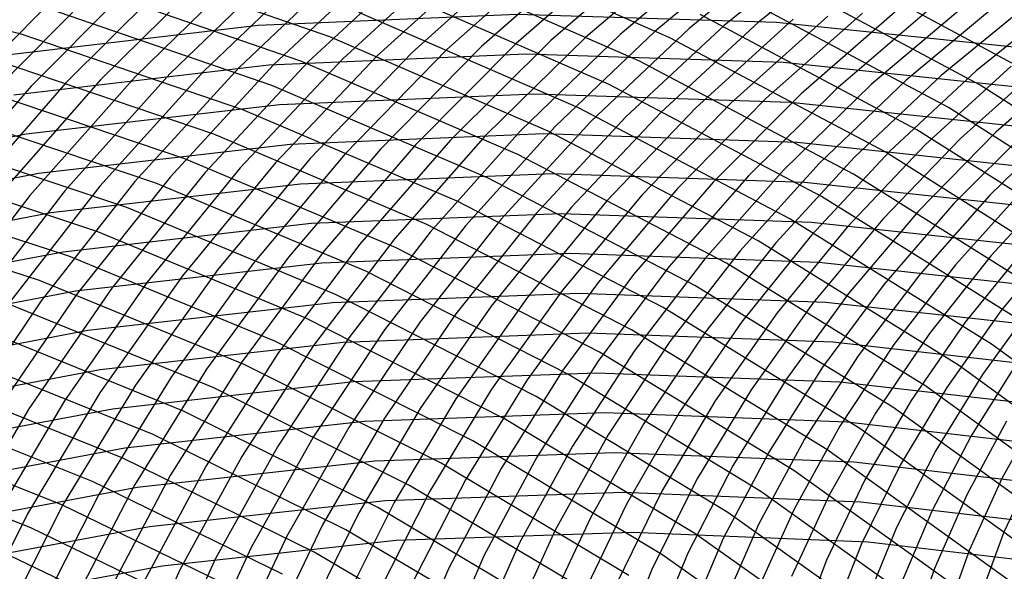
# Model space of a CAD drawing. Units: inches. Extents: x -1 to 1, y -1 to 1.
# Drawn here: x -0.03 to 0.16, y 0.45 to 0.56 of the extents above; entities that cross this region are included whole.
import ezdxf

# ---------------------------------------------------------------- set-up
doc = ezdxf.new("R2010")
doc.units = ezdxf.units.IN
doc.header["$MEASUREMENT"] = 0
for name, color, linetype, true_color in [('layer100', 7, 'Continuous', 0xad1e1e), ('layer101', 7, 'Continuous', 0x1eabad), ('layer102', 7, 'Continuous', 0x1ea6ad), ('layer103', 7, 'Continuous', 0x1ea1ad), ('layer104', 7, 'Continuous', 0x1e9cad), ('layer105', 7, 'Continuous', 0x1e97ad), ('layer106', 7, 'Continuous', 0x1e95ad), ('layer107', 7, 'Continuous', 0x1e90ad), ('layer108', 7, 'Continuous', 0x1e8cad), ('layer109', 7, 'Continuous', 0x1e87ad), ('layer110', 7, 'Continuous', 0x1e82ad), ('layer111', 7, 'Continuous', 0x1e80ad), ('layer112', 7, 'Continuous', 0x1e7bad), ('layer113', 7, 'Continuous', 0x1e76ad), ('layer147', 7, 'Continuous', 0x571ead), ('layer148', 7, 'Continuous', 0x5c1ead), ('layer149', 7, 'Continuous', 0x611ead), ('layer150', 7, 'Continuous', 0x651ead), ('layer151', 7, 'Continuous', 0x681ead), ('layer152', 7, 'Continuous', 0x6d1ead), ('layer153', 7, 'Continuous', 0x711ead), ('layer154', 7, 'Continuous', 0x761ead), ('layer155', 7, 'Continuous', 0x7b1ead), ('layer156', 7, 'Continuous', 0x7d1ead), ('layer157', 7, 'Continuous', 0x821ead), ('layer158', 7, 'Continuous', 0x871ead), ('layer159', 7, 'Continuous', 0x8c1ead), ('layer160', 7, 'Continuous', 0x901ead), ('layer161', 7, 'Continuous', 0x931ead), ('layer162', 7, 'Continuous', 0x971ead), ('layer163', 7, 'Continuous', 0x9c1ead), ('layer164', 7, 'Continuous', 0xa11ead), ('layer165', 7, 'Continuous', 0xa61ead), ('layer166', 7, 'Continuous', 0xa81ead), ('layer167', 7, 'Continuous', 0xad1ead), ('layer168', 7, 'Continuous', 0xad1ea8), ('layer169', 7, 'Continuous', 0xad1ea3), ('layer170', 7, 'Continuous', 0xad1e9f), ('layer171', 7, 'Continuous', 0xad1e9c), ('layer172', 7, 'Continuous', 0xad1e97), ('layer173', 7, 'Continuous', 0xad1e93), ('layer174', 7, 'Continuous', 0xad1e8e), ('layer175', 7, 'Continuous', 0xad1e89), ('layer176', 7, 'Continuous', 0xad1e87), ('layer177', 7, 'Continuous', 0xad1e82), ('layer178', 7, 'Continuous', 0xad1e7d), ('layer179', 7, 'Continuous', 0xad1e79), ('layer180', 7, 'Continuous', 0xad1e74), ('layer181', 7, 'Continuous', 0xad1e71), ('layer67', 7, 'Continuous', 0x201ead), ('layer68', 7, 'Continuous', 0x281ead), ('layer69', 7, 'Continuous', 0x311ead), ('layer7', 7, 'Continuous', 0xad951e), ('layer70', 7, 'Continuous', 0x3b1ead), ('layer71', 7, 'Continuous', 0x421ead), ('layer72', 7, 'Continuous', 0x4b1ead), ('layer73', 7, 'Continuous', 0x521ead), ('layer74', 7, 'Continuous', 0x5c1ead), ('layer75', 7, 'Continuous', 0x651ead), ('layer76', 7, 'Continuous', 0x6d1ead), ('layer77', 7, 'Continuous', 0x761ead), ('layer78', 7, 'Continuous', 0x7d1ead), ('layer79', 7, 'Continuous', 0x871ead), ('layer80', 7, 'Continuous', 0x901ead), ('layer81', 7, 'Continuous', 0x971ead), ('layer82', 7, 'Continuous', 0xa11ead), ('layer83', 7, 'Continuous', 0xa81ead), ('layer84', 7, 'Continuous', 0xad1ea8), ('layer85', 7, 'Continuous', 0xad1e9f), ('layer86', 7, 'Continuous', 0xad1e97), ('layer87', 7, 'Continuous', 0xad1e8e), ('layer88', 7, 'Continuous', 0xad1e87), ('layer89', 7, 'Continuous', 0xad1e7d), ('layer90', 7, 'Continuous', 0xad1e74), ('layer91', 7, 'Continuous', 0xad1e6d), ('layer92', 7, 'Continuous', 0xad1e63), ('layer93', 7, 'Continuous', 0xad1e5c), ('layer94', 7, 'Continuous', 0xad1e52), ('layer95', 7, 'Continuous', 0xad1e49), ('layer96', 7, 'Continuous', 0xad1e42), ('layer97', 7, 'Continuous', 0xad1e38), ('layer98', 7, 'Continuous', 0xad1e31), ('layer99', 7, 'Continuous', 0xad1e28)]:
    doc.layers.add(name, color=color, linetype=linetype, true_color=true_color)

msp = doc.modelspace()

# ---------------------------------------------------------------- linework, layer by layer
at = {"layer": 'layer100'}
for p, q in [((0.06421, 0.56975), (0.04276, 0.55046)), ((0.04276, 0.55046), (0.0231, 0.53005)), ((0.0231, 0.53005), (0.00529, 0.50865)), ((0.00529, 0.50865), (-0.01061, 0.48639)), ((-0.01061, 0.48639), (-0.02455, 0.46343)), ((-0.02455, 0.46343), (-0.03649, 0.4399))]:
    msp.add_line(p, q, dxfattribs=at)
at = {"layer": 'layer101'}
for p, q in [((0.05763, 0.56946), (0.03608, 0.54988)), ((0.03608, 0.54988), (0.01633, 0.52916)), ((0.01633, 0.52916), (-0.00154, 0.50744)), ((-0.00154, 0.50744), (-0.01748, 0.48487)), ((-0.01748, 0.48487), (-0.03144, 0.46158)), ((-0.03144, 0.46158), (-0.04338, 0.43773))]:
    msp.add_line(p, q, dxfattribs=at)
at = {"layer": 'layer102'}
for p, q in [((0.05104, 0.56917), (0.0294, 0.54929)), ((0.0294, 0.54929), (0.00957, 0.52827)), ((0.00957, 0.52827), (-0.00836, 0.50624)), ((-0.00836, 0.50624), (-0.02434, 0.48335)), ((-0.02434, 0.48335), (-0.03832, 0.45974))]:
    msp.add_line(p, q, dxfattribs=at)
at = {"layer": 'layer103'}
for p, q in [((0.04445, 0.56889), (0.02271, 0.54871)), ((0.02271, 0.54871), (0.00281, 0.52738)), ((0.00281, 0.52738), (-0.01518, 0.50504)), ((-0.01518, 0.50504), (-0.03121, 0.48183)), ((-0.03121, 0.48183), (-0.04521, 0.45789))]:
    msp.add_line(p, q, dxfattribs=at)
at = {"layer": 'layer104'}
for p, q in [((0.03787, 0.5686), (0.01603, 0.54812)), ((0.01603, 0.54812), (-0.00395, 0.52649)), ((-0.00395, 0.52649), (-0.02201, 0.50383)), ((-0.02201, 0.50383), (-0.03807, 0.4803))]:
    msp.add_line(p, q, dxfattribs=at)
at = {"layer": 'layer105'}
for p, q in [((0.03128, 0.56831), (0.00934, 0.54754)), ((0.00934, 0.54754), (-0.01072, 0.5256)), ((-0.01072, 0.5256), (-0.02883, 0.50263)), ((-0.02883, 0.50263), (-0.04493, 0.47878))]:
    msp.add_line(p, q, dxfattribs=at)
at = {"layer": 'layer106'}
for p, q in [((0.02469, 0.56802), (0.00266, 0.54695)), ((0.00266, 0.54695), (-0.01748, 0.52471)), ((-0.01748, 0.52471), (-0.03565, 0.50143))]:
    msp.add_line(p, q, dxfattribs=at)
at = {"layer": 'layer107'}
for p, q in [((0.01811, 0.56774), (-0.00402, 0.54637)), ((-0.00402, 0.54637), (-0.02424, 0.52382)), ((-0.02424, 0.52382), (-0.04247, 0.50022))]:
    msp.add_line(p, q, dxfattribs=at)
at = {"layer": 'layer108'}
for p, q in [((0.01152, 0.56745), (-0.01071, 0.54578)), ((-0.01071, 0.54578), (-0.031, 0.52293)), ((-0.031, 0.52293), (-0.0493, 0.49902))]:
    msp.add_line(p, q, dxfattribs=at)
at = {"layer": 'layer109'}
for p, q in [((0.00493, 0.56716), (-0.01739, 0.5452)), ((-0.01739, 0.5452), (-0.03777, 0.52204))]:
    msp.add_line(p, q, dxfattribs=at)
at = {"layer": 'layer110'}
for p, q in [((-0.00165, 0.56687), (-0.02408, 0.54461)), ((-0.02408, 0.54461), (-0.04453, 0.52114))]:
    msp.add_line(p, q, dxfattribs=at)
at = {"layer": 'layer111'}
for p, q in [((-0.00824, 0.56659), (-0.03076, 0.54403)), ((-0.03076, 0.54403), (-0.05129, 0.52025))]:
    msp.add_line(p, q, dxfattribs=at)
at = {"layer": 'layer112'}
msp.add_line((-0.01483, 0.5663), (-0.03744, 0.54344), dxfattribs=at)
at = {"layer": 'layer113'}
msp.add_line((-0.02141, 0.56601), (-0.04413, 0.54286), dxfattribs=at)
at = {"layer": 'layer147'}
msp.add_line((-0.0006, 0.43707), (-0.03653, 0.45433), dxfattribs=at)
at = {"layer": 'layer148'}
for p, q in [((-0.03067, 0.45883), (-0.0683, 0.47365)), ((0.00552, 0.44135), (-0.03067, 0.45883))]:
    msp.add_line(p, q, dxfattribs=at)
at = {"layer": 'layer149'}
for p, q in [((-0.0248, 0.46333), (-0.0627, 0.47835)), ((0.01164, 0.44563), (-0.0248, 0.46333))]:
    msp.add_line(p, q, dxfattribs=at)
at = {"layer": 'layer150'}
for p, q in [((-0.01894, 0.46783), (-0.0571, 0.48305)), ((0.01775, 0.44992), (-0.01894, 0.46783))]:
    msp.add_line(p, q, dxfattribs=at)
at = {"layer": 'layer151'}
for p, q in [((-0.01307, 0.47233), (-0.0515, 0.48774)), ((0.02387, 0.4542), (-0.01307, 0.47233)), ((0.05915, 0.43347), (0.02387, 0.4542))]:
    msp.add_line(p, q, dxfattribs=at)
at = {"layer": 'layer152'}
for p, q in [((-0.00721, 0.47683), (-0.0459, 0.49244)), ((0.02999, 0.45849), (-0.00721, 0.47683)), ((0.06551, 0.43753), (0.02999, 0.45849))]:
    msp.add_line(p, q, dxfattribs=at)
at = {"layer": 'layer153'}
for p, q in [((-0.00135, 0.48133), (-0.0403, 0.49714)), ((0.03611, 0.46277), (-0.00135, 0.48133)), ((0.07187, 0.44158), (0.03611, 0.46277))]:
    msp.add_line(p, q, dxfattribs=at)
at = {"layer": 'layer154'}
for p, q in [((0.00452, 0.48583), (-0.0347, 0.50184)), ((0.04223, 0.46705), (0.00452, 0.48583)), ((0.07823, 0.44563), (0.04223, 0.46705))]:
    msp.add_line(p, q, dxfattribs=at)
at = {"layer": 'layer155'}
for p, q in [((-0.02911, 0.50653), (-0.06992, 0.51985)), ((0.01038, 0.49033), (-0.02911, 0.50653)), ((0.04834, 0.47134), (0.01038, 0.49033)), ((0.08459, 0.44968), (0.04834, 0.47134))]:
    msp.add_line(p, q, dxfattribs=at)
at = {"layer": 'layer156'}
for p, q in [((-0.02351, 0.51123), (-0.06459, 0.52473)), ((0.01624, 0.49483), (-0.02351, 0.51123)), ((0.05446, 0.47562), (0.01624, 0.49483)), ((0.09095, 0.45373), (0.05446, 0.47562)), ((0.12553, 0.4293), (0.09095, 0.45373))]:
    msp.add_line(p, q, dxfattribs=at)
at = {"layer": 'layer157'}
for p, q in [((-0.01791, 0.51593), (-0.05927, 0.52961)), ((0.02211, 0.49933), (-0.01791, 0.51593)), ((0.06058, 0.4799), (0.02211, 0.49933)), ((0.09731, 0.45779), (0.06058, 0.4799)), ((0.13212, 0.4331), (0.09731, 0.45779))]:
    msp.add_line(p, q, dxfattribs=at)
at = {"layer": 'layer158'}
for p, q in [((-0.01231, 0.52063), (-0.05395, 0.53449)), ((0.02797, 0.50383), (-0.01231, 0.52063)), ((0.0667, 0.48419), (0.02797, 0.50383)), ((0.10367, 0.46184), (0.0667, 0.48419)), ((0.13871, 0.4369), (0.10367, 0.46184))]:
    msp.add_line(p, q, dxfattribs=at)
at = {"layer": 'layer159'}
for p, q in [((-0.00671, 0.52532), (-0.04862, 0.53937)), ((0.03384, 0.50832), (-0.00671, 0.52532)), ((0.07282, 0.48847), (0.03384, 0.50832)), ((0.11003, 0.46589), (0.07282, 0.48847)), ((0.1453, 0.44071), (0.11003, 0.46589))]:
    msp.add_line(p, q, dxfattribs=at)
at = {"layer": 'layer160'}
for p, q in [((-0.00111, 0.53002), (-0.0433, 0.54424)), ((0.0397, 0.51282), (-0.00111, 0.53002)), ((0.07893, 0.49276), (0.0397, 0.51282)), ((0.11639, 0.46994), (0.07893, 0.49276)), ((0.15189, 0.44451), (0.11639, 0.46994))]:
    msp.add_line(p, q, dxfattribs=at)
at = {"layer": 'layer161'}
for p, q in [((0.00448, 0.53472), (-0.03798, 0.54912)), ((0.04556, 0.51732), (0.00448, 0.53472)), ((0.08505, 0.49704), (0.04556, 0.51732)), ((0.12275, 0.47399), (0.08505, 0.49704)), ((0.15847, 0.44832), (0.12275, 0.47399))]:
    msp.add_line(p, q, dxfattribs=at)
at = {"layer": 'layer162'}
for p, q in [((-0.03265, 0.554), (-0.07657, 0.56547)), ((0.01008, 0.53942), (-0.03265, 0.554)), ((0.05143, 0.52182), (0.01008, 0.53942)), ((0.09117, 0.50132), (0.05143, 0.52182)), ((0.12911, 0.47804), (0.09117, 0.50132)), ((0.16506, 0.45212), (0.12911, 0.47804))]:
    msp.add_line(p, q, dxfattribs=at)
at = {"layer": 'layer163'}
for p, q in [((0.01568, 0.54412), (-0.02733, 0.55888)), ((0.05729, 0.52632), (0.01568, 0.54412)), ((0.09729, 0.50561), (0.05729, 0.52632)), ((0.13547, 0.4821), (0.09729, 0.50561)), ((0.17165, 0.45593), (0.13547, 0.4821))]:
    msp.add_line(p, q, dxfattribs=at)
at = {"layer": 'layer164'}
for p, q in [((0.02128, 0.54881), (-0.022, 0.56376)), ((0.06315, 0.53082), (0.02128, 0.54881)), ((0.10341, 0.50989), (0.06315, 0.53082)), ((0.14183, 0.48615), (0.10341, 0.50989)), ((0.17824, 0.45973), (0.14183, 0.48615))]:
    msp.add_line(p, q, dxfattribs=at)
at = {"layer": 'layer165'}
for p, q in [((0.02688, 0.55351), (-0.01668, 0.56863)), ((0.06902, 0.53532), (0.02688, 0.55351)), ((0.10952, 0.51418), (0.06902, 0.53532)), ((0.14819, 0.4902), (0.10952, 0.51418)), ((0.18483, 0.46353), (0.14819, 0.4902))]:
    msp.add_line(p, q, dxfattribs=at)
at = {"layer": 'layer166'}
for p, q in [((0.07488, 0.53982), (0.03248, 0.55821)), ((0.11564, 0.51846), (0.07488, 0.53982)), ((0.15455, 0.49425), (0.11564, 0.51846)), ((0.19142, 0.46734), (0.15455, 0.49425))]:
    msp.add_line(p, q, dxfattribs=at)
at = {"layer": 'layer167'}
for p, q in [((0.08075, 0.54432), (0.03808, 0.56291)), ((0.12176, 0.52274), (0.08075, 0.54432)), ((0.16091, 0.4983), (0.12176, 0.52274))]:
    msp.add_line(p, q, dxfattribs=at)
at = {"layer": 'layer168'}
for p, q in [((0.08661, 0.54882), (0.04367, 0.5676)), ((0.12788, 0.52703), (0.08661, 0.54882)), ((0.16727, 0.50236), (0.12788, 0.52703)), ((0.08513, 0.45798), (0.03965, 0.45645)), ((0.1307, 0.4561), (0.08513, 0.45798)), ((0.03965, 0.45645), (-0.0055, 0.45151)), ((0.17611, 0.4508), (0.1307, 0.4561)), ((-0.0055, 0.45151), (-0.05008, 0.44321))]:
    msp.add_line(p, q, dxfattribs=at)
at = {"layer": 'layer169'}
for p, q in [((0.09247, 0.55332), (0.04927, 0.5723)), ((0.134, 0.53131), (0.09247, 0.55332)), ((0.17363, 0.50641), (0.134, 0.53131)), ((0.08343, 0.46566), (0.0376, 0.46408)), ((0.12934, 0.4638), (0.08343, 0.46566)), ((0.0376, 0.46408), (-0.00789, 0.45908)), ((0.1751, 0.45851), (0.12934, 0.4638)), ((-0.00789, 0.45908), (-0.0528, 0.45069))]:
    msp.add_line(p, q, dxfattribs=at)
at = {"layer": 'layer170'}
for p, q in [((0.14011, 0.53559), (0.09834, 0.55782)), ((0.17999, 0.51046), (0.14011, 0.53559)), ((0.08172, 0.47334), (0.03556, 0.47171)), ((0.12798, 0.47151), (0.08172, 0.47334)), ((0.03556, 0.47171), (-0.01027, 0.46664)), ((0.17408, 0.46622), (0.12798, 0.47151)), ((-0.01027, 0.46664), (-0.05552, 0.45817))]:
    msp.add_line(p, q, dxfattribs=at)
at = {"layer": 'layer171'}
for p, q in [((0.14623, 0.53988), (0.1042, 0.56232)), ((0.18635, 0.51451), (0.14623, 0.53988)), ((0.08002, 0.48102), (0.03351, 0.47934)), ((0.12662, 0.47922), (0.08002, 0.48102)), ((0.03351, 0.47934), (-0.01266, 0.47421)), ((0.17307, 0.47393), (0.12662, 0.47922)), ((-0.01266, 0.47421), (-0.05824, 0.46564))]:
    msp.add_line(p, q, dxfattribs=at)
at = {"layer": 'layer172'}
for p, q in [((0.15235, 0.54416), (0.11006, 0.56682)), ((0.19271, 0.51856), (0.15235, 0.54416)), ((0.07832, 0.4887), (0.03147, 0.48698)), ((0.12526, 0.48692), (0.07832, 0.4887)), ((0.03147, 0.48698), (-0.01504, 0.48177)), ((0.17205, 0.48165), (0.12526, 0.48692)), ((-0.01504, 0.48177), (-0.06096, 0.47312))]:
    msp.add_line(p, q, dxfattribs=at)
at = {"layer": 'layer173'}
for p, q in [((0.15847, 0.54845), (0.11593, 0.57132)), ((0.07662, 0.49638), (0.02942, 0.49461)), ((0.1239, 0.49463), (0.07662, 0.49638)), ((0.02942, 0.49461), (-0.01743, 0.48934)), ((0.17103, 0.48936), (0.1239, 0.49463)), ((-0.01743, 0.48934), (-0.06369, 0.48059))]:
    msp.add_line(p, q, dxfattribs=at)
at = {"layer": 'layer174'}
for p, q in [((0.07491, 0.50406), (0.02738, 0.50224)), ((0.12254, 0.50233), (0.07491, 0.50406)), ((0.02738, 0.50224), (-0.01981, 0.4969)), ((0.17002, 0.49707), (0.12254, 0.50233)), ((-0.01981, 0.4969), (-0.06641, 0.48807))]:
    msp.add_line(p, q, dxfattribs=at)
at = {"layer": 'layer175'}
for p, q in [((0.07321, 0.51174), (0.02533, 0.50987)), ((0.12119, 0.51004), (0.07321, 0.51174)), ((0.02533, 0.50987), (-0.0222, 0.50446)), ((0.169, 0.50478), (0.12119, 0.51004)), ((-0.0222, 0.50446), (-0.06913, 0.49555))]:
    msp.add_line(p, q, dxfattribs=at)
at = {"layer": 'layer176'}
for p, q in [((0.07151, 0.51942), (0.02329, 0.51751)), ((0.11983, 0.51775), (0.07151, 0.51942)), ((0.02329, 0.51751), (-0.02458, 0.51203)), ((0.16799, 0.5125), (0.11983, 0.51775)), ((-0.02458, 0.51203), (-0.07185, 0.50302))]:
    msp.add_line(p, q, dxfattribs=at)
at = {"layer": 'layer177'}
for p, q in [((0.06981, 0.5271), (0.02124, 0.52514)), ((0.11847, 0.52545), (0.06981, 0.5271)), ((0.02124, 0.52514), (-0.02697, 0.51959)), ((0.16697, 0.52021), (0.11847, 0.52545)), ((-0.02697, 0.51959), (-0.07457, 0.5105))]:
    msp.add_line(p, q, dxfattribs=at)
at = {"layer": 'layer178'}
for p, q in [((0.0681, 0.53478), (0.0192, 0.53277)), ((0.11711, 0.53316), (0.0681, 0.53478)), ((0.0192, 0.53277), (-0.02935, 0.52716)), ((0.16596, 0.52792), (0.11711, 0.53316)), ((-0.02935, 0.52716), (-0.07729, 0.51798))]:
    msp.add_line(p, q, dxfattribs=at)
at = {"layer": 'layer179'}
for p, q in [((0.0664, 0.54246), (0.01715, 0.5404)), ((0.11575, 0.54087), (0.0664, 0.54246)), ((0.01715, 0.5404), (-0.03174, 0.53472)), ((0.16494, 0.53563), (0.11575, 0.54087)), ((-0.03174, 0.53472), (-0.08001, 0.52545))]:
    msp.add_line(p, q, dxfattribs=at)
at = {"layer": 'layer180'}
for p, q in [((0.0647, 0.55014), (0.01511, 0.54803)), ((0.11439, 0.54857), (0.0647, 0.55014)), ((0.01511, 0.54803), (-0.03412, 0.54229)), ((0.16393, 0.54335), (0.11439, 0.54857))]:
    msp.add_line(p, q, dxfattribs=at)
at = {"layer": 'layer181'}
for p, q in [((0.063, 0.55781), (0.01306, 0.55567)), ((0.11303, 0.55628), (0.063, 0.55781)), ((0.01306, 0.55567), (-0.03651, 0.54985)), ((0.16291, 0.55106), (0.11303, 0.55628))]:
    msp.add_line(p, q, dxfattribs=at)
at = {"layer": 'layer67'}
for p, q in [((0.1633, 0.47156), (0.15691, 0.45801)), ((0.15691, 0.45801), (0.15189, 0.44451))]:
    msp.add_line(p, q, dxfattribs=at)
at = {"layer": 'layer68'}
for p, q in [((0.16425, 0.48225), (0.15653, 0.46841)), ((0.15653, 0.46841), (0.15022, 0.45453)), ((0.15022, 0.45453), (0.1453, 0.44071))]:
    msp.add_line(p, q, dxfattribs=at)
at = {"layer": 'layer69'}
for p, q in [((0.15742, 0.47942), (0.14976, 0.46525)), ((0.14976, 0.46525), (0.14353, 0.45104)), ((0.14353, 0.45104), (0.13871, 0.4369))]:
    msp.add_line(p, q, dxfattribs=at)
at = {"layer": 'layer7', "color": 8}
msp.add_circle((0, 0), 1, dxfattribs=at)
at = {"layer": 'layer70'}
for p, q in [((0.15963, 0.49094), (0.15059, 0.47659)), ((0.15059, 0.47659), (0.14299, 0.46209)), ((0.14299, 0.46209), (0.13684, 0.44756))]:
    msp.add_line(p, q, dxfattribs=at)
at = {"layer": 'layer71'}
for p, q in [((0.16322, 0.50287), (0.15276, 0.48844)), ((0.15276, 0.48844), (0.14376, 0.47376)), ((0.14376, 0.47376), (0.13622, 0.45894)), ((0.13622, 0.45894), (0.13015, 0.44408))]:
    msp.add_line(p, q, dxfattribs=at)
at = {"layer": 'layer72'}
for p, q in [((0.16823, 0.51508), (0.15633, 0.50069)), ((0.15633, 0.50069), (0.14589, 0.48594)), ((0.14589, 0.48594), (0.13693, 0.47093)), ((0.13693, 0.47093), (0.12946, 0.45578)), ((0.12946, 0.45578), (0.12346, 0.4406))]:
    msp.add_line(p, q, dxfattribs=at)
at = {"layer": 'layer73'}
for p, q in [((0.16135, 0.51324), (0.14945, 0.49852)), ((0.14945, 0.49852), (0.13903, 0.48344)), ((0.13903, 0.48344), (0.1301, 0.4681)), ((0.1301, 0.4681), (0.12269, 0.45263)), ((0.12269, 0.45263), (0.11677, 0.43712))]:
    msp.add_line(p, q, dxfattribs=at)
at = {"layer": 'layer74'}
for p, q in [((0.16785, 0.52595), (0.15446, 0.51139)), ((0.15446, 0.51139), (0.14256, 0.49635)), ((0.14256, 0.49635), (0.13216, 0.48094)), ((0.13216, 0.48094), (0.12328, 0.46528)), ((0.12328, 0.46528), (0.11592, 0.44947))]:
    msp.add_line(p, q, dxfattribs=at)
at = {"layer": 'layer75'}
for p, q in [((0.16098, 0.52443), (0.14758, 0.50955)), ((0.14758, 0.50955), (0.13567, 0.49418)), ((0.13567, 0.49418), (0.12529, 0.47844)), ((0.12529, 0.47844), (0.11645, 0.46245)), ((0.11645, 0.46245), (0.10915, 0.44631))]:
    msp.add_line(p, q, dxfattribs=at)
at = {"layer": 'layer76'}
for p, q in [((0.16904, 0.53752), (0.15412, 0.52291)), ((0.15412, 0.52291), (0.14069, 0.5077)), ((0.14069, 0.5077), (0.12879, 0.49201)), ((0.12879, 0.49201), (0.11842, 0.47594)), ((0.11842, 0.47594), (0.10962, 0.45962)), ((0.10962, 0.45962), (0.10238, 0.44316))]:
    msp.add_line(p, q, dxfattribs=at)
at = {"layer": 'layer77'}
for p, q in [((0.16221, 0.53632), (0.14726, 0.52139)), ((0.14726, 0.52139), (0.13381, 0.50586)), ((0.13381, 0.50586), (0.1219, 0.48984)), ((0.1219, 0.48984), (0.11156, 0.47344)), ((0.11156, 0.47344), (0.10279, 0.45679)), ((0.10279, 0.45679), (0.09561, 0.44))]:
    msp.add_line(p, q, dxfattribs=at)
at = {"layer": 'layer78'}
for p, q in [((0.17188, 0.54964), (0.15539, 0.53511)), ((0.15539, 0.53511), (0.14039, 0.51987)), ((0.14039, 0.51987), (0.12692, 0.50401)), ((0.12692, 0.50401), (0.11501, 0.48767)), ((0.11501, 0.48767), (0.10469, 0.47094)), ((0.10469, 0.47094), (0.09596, 0.45396)), ((0.09596, 0.45396), (0.08884, 0.43684))]:
    msp.add_line(p, q, dxfattribs=at)
at = {"layer": 'layer79'}
for p, q in [((0.16512, 0.54875), (0.14857, 0.53391)), ((0.14857, 0.53391), (0.13353, 0.51835)), ((0.13353, 0.51835), (0.12004, 0.50217)), ((0.12004, 0.50217), (0.10813, 0.4855)), ((0.10813, 0.4855), (0.09782, 0.46844)), ((0.09782, 0.46844), (0.08913, 0.45113)), ((0.08913, 0.45113), (0.08207, 0.43369))]:
    msp.add_line(p, q, dxfattribs=at)
at = {"layer": 'layer80'}
for p, q in [((0.15835, 0.54785), (0.14174, 0.53271)), ((0.14174, 0.53271), (0.12666, 0.51682)), ((0.12666, 0.51682), (0.11315, 0.50032)), ((0.11315, 0.50032), (0.10124, 0.48332)), ((0.10124, 0.48332), (0.09095, 0.46594)), ((0.09095, 0.46594), (0.08231, 0.44831))]:
    msp.add_line(p, q, dxfattribs=at)
at = {"layer": 'layer81'}
for p, q in [((0.16976, 0.56157), (0.15159, 0.54696)), ((0.15159, 0.54696), (0.13492, 0.5315)), ((0.13492, 0.5315), (0.1198, 0.5153)), ((0.1198, 0.5153), (0.10627, 0.49848)), ((0.10627, 0.49848), (0.09435, 0.48115)), ((0.09435, 0.48115), (0.08409, 0.46344)), ((0.08409, 0.46344), (0.07548, 0.44548))]:
    msp.add_line(p, q, dxfattribs=at)
at = {"layer": 'layer82'}
for p, q in [((0.16307, 0.56099), (0.14483, 0.54607)), ((0.14483, 0.54607), (0.1281, 0.5303)), ((0.1281, 0.5303), (0.11294, 0.51378)), ((0.11294, 0.51378), (0.09938, 0.49663)), ((0.09938, 0.49663), (0.08747, 0.47898)), ((0.08747, 0.47898), (0.07722, 0.46095)), ((0.07722, 0.46095), (0.06865, 0.44265))]:
    msp.add_line(p, q, dxfattribs=at)
at = {"layer": 'layer83'}
for p, q in [((0.15639, 0.5604), (0.13806, 0.54518)), ((0.13806, 0.54518), (0.12128, 0.5291)), ((0.12128, 0.5291), (0.10607, 0.51226)), ((0.10607, 0.51226), (0.0925, 0.49479)), ((0.0925, 0.49479), (0.08058, 0.47681)), ((0.08058, 0.47681), (0.07035, 0.45845)), ((0.07035, 0.45845), (0.06182, 0.43982))]:
    msp.add_line(p, q, dxfattribs=at)
at = {"layer": 'layer84'}
for p, q in [((0.1497, 0.55982), (0.1313, 0.54429)), ((0.1313, 0.54429), (0.11445, 0.52789)), ((0.11445, 0.52789), (0.09921, 0.51074)), ((0.09921, 0.51074), (0.08561, 0.49294)), ((0.08561, 0.49294), (0.07369, 0.47464)), ((0.07369, 0.47464), (0.06348, 0.45595)), ((0.06348, 0.45595), (0.05499, 0.43699))]:
    msp.add_line(p, q, dxfattribs=at)
at = {"layer": 'layer85'}
for p, q in [((0.14302, 0.55923), (0.12454, 0.5434)), ((0.12454, 0.5434), (0.10763, 0.52669)), ((0.10763, 0.52669), (0.09234, 0.50922)), ((0.09234, 0.50922), (0.07873, 0.4911)), ((0.07873, 0.4911), (0.06681, 0.47247)), ((0.06681, 0.47247), (0.05661, 0.45345)), ((0.05661, 0.45345), (0.04816, 0.43416))]:
    msp.add_line(p, q, dxfattribs=at)
at = {"layer": 'layer86'}
for p, q in [((0.13634, 0.55865), (0.11778, 0.54251)), ((0.11778, 0.54251), (0.10081, 0.52549)), ((0.10081, 0.52549), (0.08548, 0.50769)), ((0.08548, 0.50769), (0.07184, 0.48926)), ((0.07184, 0.48926), (0.05992, 0.4703)), ((0.05992, 0.4703), (0.04975, 0.45095)), ((0.04975, 0.45095), (0.04134, 0.43134))]:
    msp.add_line(p, q, dxfattribs=at)
at = {"layer": 'layer87'}
for p, q in [((0.12965, 0.55806), (0.11101, 0.54162)), ((0.11101, 0.54162), (0.09398, 0.52429)), ((0.09398, 0.52429), (0.07862, 0.50617)), ((0.07862, 0.50617), (0.06496, 0.48741)), ((0.06496, 0.48741), (0.05303, 0.46813)), ((0.05303, 0.46813), (0.04288, 0.44845))]:
    msp.add_line(p, q, dxfattribs=at)
at = {"layer": 'layer88'}
for p, q in [((0.12297, 0.55748), (0.10425, 0.54073)), ((0.10425, 0.54073), (0.08716, 0.52308)), ((0.08716, 0.52308), (0.07175, 0.50465)), ((0.07175, 0.50465), (0.05807, 0.48557)), ((0.05807, 0.48557), (0.04615, 0.46595)), ((0.04615, 0.46595), (0.03601, 0.44595))]:
    msp.add_line(p, q, dxfattribs=at)
at = {"layer": 'layer89'}
for p, q in [((0.11629, 0.55689), (0.09749, 0.53984)), ((0.09749, 0.53984), (0.08034, 0.52188)), ((0.08034, 0.52188), (0.06489, 0.50313)), ((0.06489, 0.50313), (0.05119, 0.48372)), ((0.05119, 0.48372), (0.03926, 0.46378)), ((0.03926, 0.46378), (0.02914, 0.44345))]:
    msp.add_line(p, q, dxfattribs=at)
at = {"layer": 'layer90'}
for p, q in [((0.13008, 0.57263), (0.1096, 0.55631)), ((0.1096, 0.55631), (0.09073, 0.53895)), ((0.09073, 0.53895), (0.07352, 0.52068)), ((0.07352, 0.52068), (0.05803, 0.50161)), ((0.05803, 0.50161), (0.0443, 0.48188)), ((0.0443, 0.48188), (0.03238, 0.46161)), ((0.03238, 0.46161), (0.02228, 0.44095))]:
    msp.add_line(p, q, dxfattribs=at)
at = {"layer": 'layer91'}
for p, q in [((0.1235, 0.57234), (0.10292, 0.55572)), ((0.10292, 0.55572), (0.08396, 0.53806)), ((0.08396, 0.53806), (0.06669, 0.51947)), ((0.06669, 0.51947), (0.05116, 0.50009)), ((0.05116, 0.50009), (0.03741, 0.48003)), ((0.03741, 0.48003), (0.02549, 0.45944)), ((0.02549, 0.45944), (0.01541, 0.43845))]:
    msp.add_line(p, q, dxfattribs=at)
at = {"layer": 'layer92'}
for p, q in [((0.11691, 0.57205), (0.09623, 0.55514)), ((0.09623, 0.55514), (0.0772, 0.53717)), ((0.0772, 0.53717), (0.05987, 0.51827)), ((0.05987, 0.51827), (0.0443, 0.49856)), ((0.0443, 0.49856), (0.03053, 0.47819)), ((0.03053, 0.47819), (0.0186, 0.45727)), ((0.0186, 0.45727), (0.00854, 0.43595))]:
    msp.add_line(p, q, dxfattribs=at)
at = {"layer": 'layer93'}
for p, q in [((0.11032, 0.57176), (0.08955, 0.55455)), ((0.08955, 0.55455), (0.07044, 0.53628)), ((0.07044, 0.53628), (0.05305, 0.51707)), ((0.05305, 0.51707), (0.03743, 0.49704)), ((0.03743, 0.49704), (0.02364, 0.47634)), ((0.02364, 0.47634), (0.01172, 0.4551)), ((0.01172, 0.4551), (0.00167, 0.43345))]:
    msp.add_line(p, q, dxfattribs=at)
at = {"layer": 'layer94'}
for p, q in [((0.10374, 0.57148), (0.08287, 0.55397)), ((0.08287, 0.55397), (0.06367, 0.53539)), ((0.06367, 0.53539), (0.04622, 0.51586)), ((0.04622, 0.51586), (0.03057, 0.49552)), ((0.03057, 0.49552), (0.01676, 0.4745)), ((0.01676, 0.4745), (0.00483, 0.45293)), ((0.00483, 0.45293), (-0.00519, 0.43095))]:
    msp.add_line(p, q, dxfattribs=at)
at = {"layer": 'layer95'}
for p, q in [((0.09715, 0.57119), (0.07618, 0.55338)), ((0.07618, 0.55338), (0.05691, 0.5345)), ((0.05691, 0.5345), (0.0394, 0.51466)), ((0.0394, 0.51466), (0.02371, 0.494)), ((0.02371, 0.494), (0.00987, 0.47265)), ((0.00987, 0.47265), (-0.00206, 0.45075)), ((-0.00206, 0.45075), (-0.01206, 0.42845))]:
    msp.add_line(p, q, dxfattribs=at)
at = {"layer": 'layer96'}
for p, q in [((0.09056, 0.5709), (0.0695, 0.5528)), ((0.0695, 0.5528), (0.05015, 0.53361)), ((0.05015, 0.53361), (0.03258, 0.51346)), ((0.03258, 0.51346), (0.01684, 0.49248)), ((0.01684, 0.49248), (0.00299, 0.47081)), ((0.00299, 0.47081), (-0.00894, 0.44858))]:
    msp.add_line(p, q, dxfattribs=at)
at = {"layer": 'layer97'}
for p, q in [((0.08397, 0.57061), (0.06281, 0.55222)), ((0.06281, 0.55222), (0.04339, 0.53272)), ((0.04339, 0.53272), (0.02575, 0.51225)), ((0.02575, 0.51225), (0.00998, 0.49096)), ((0.00998, 0.49096), (-0.0039, 0.46896)), ((-0.0039, 0.46896), (-0.01583, 0.44641))]:
    msp.add_line(p, q, dxfattribs=at)
at = {"layer": 'layer98'}
for p, q in [((0.07739, 0.57032), (0.05613, 0.55163)), ((0.05613, 0.55163), (0.03662, 0.53183)), ((0.03662, 0.53183), (0.01893, 0.51105)), ((0.01893, 0.51105), (0.00311, 0.48943)), ((0.00311, 0.48943), (-0.01078, 0.46712)), ((-0.01078, 0.46712), (-0.02272, 0.44424))]:
    msp.add_line(p, q, dxfattribs=at)
at = {"layer": 'layer99'}
for p, q in [((0.0708, 0.57004), (0.04945, 0.55105)), ((0.04945, 0.55105), (0.02986, 0.53094)), ((0.02986, 0.53094), (0.01211, 0.50985)), ((0.01211, 0.50985), (-0.00375, 0.48791)), ((-0.00375, 0.48791), (-0.01767, 0.46527)), ((-0.01767, 0.46527), (-0.0296, 0.44207))]:
    msp.add_line(p, q, dxfattribs=at)

doc.saveas('drawing.dxf')
